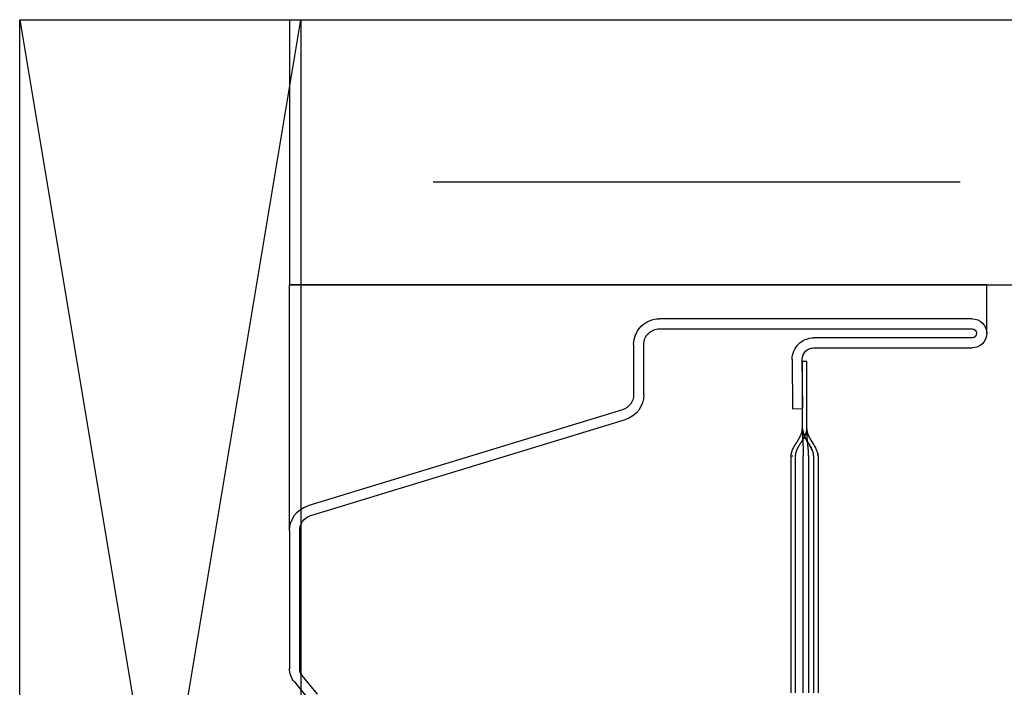
# Model space of a CAD drawing. Units: inches. Extents: x 0 to 158, y 0 to 132.
# Drawn here: x 15 to 15, y 114 to 114 of the extents above; entities that cross this region are included whole.
import ezdxf
from ezdxf.lldxf.tags import DXFTag

# ---------------------------------------------------------------- set-up
doc = ezdxf.new("R2010")
doc.units = ezdxf.units.IN
doc.header["$LTSCALE"] = 0.5
doc.header["$MEASUREMENT"] = 0
doc.layers.add('Hatch', color=7, linetype='Continuous')
tags = doc.linetypes.add('HIDDEN2', pattern=[0.1875, 0.125, -0.0625]).pattern_tags.tags
tags[6:7] = [DXFTag(74, 4), DXFTag(75, 0), DXFTag(340, '0'), DXFTag(46, 1.0), DXFTag(50, 0.0), DXFTag(44, 0.0), DXFTag(45, 0.0)]
tags[4:5] = [DXFTag(74, 4), DXFTag(75, 0), DXFTag(340, '0'), DXFTag(46, 1.0), DXFTag(50, 0.0), DXFTag(44, 0.0), DXFTag(45, 0.0)]

# ---------------------------------------------------------------- blocks, each defined once
blk = doc.blocks.new('cglass')
h = blk.add_hatch()
h.set_pattern_fill('ANSI36', scale=0.75, angle=225)
h.set_pattern_definition([(270, (-10.90419628919404, 43.03742201496327), (0.09374999999999996, -0.1640625), [0.234375, -0.046875, 0, -0.046875])])
h.paths.add_polyline_path([(-39.02049607125633, 20.5418811355566), (-38.90249607125634, 20.54188113555659), (-38.90249607125634, 21.7161522113116), (-39.02049607125633, 21.7161522113116)])
at = {"color": 7}
for p, q in [((-39.02049607125633, 20.5418811355566), (-39.02049607125633, 21.7161522113116)), ((-38.90249607125634, 20.54188113555659), (-38.90249607125634, 21.7161522113116)), ((-39.04199536125634, 20.85188113555661), (-39.02049607125633, 20.85188113555661)), ((-39.02049607125633, 20.85188113555661), (-39.02049607125633, 20.5418811355566)), ((-39.12976296335634, 20.5418811355566), (-39.02049607125633, 20.5418811355566)), ((-38.90249607125634, 20.54188113555659), (-39.02049607125633, 20.5418811355566))]:
    blk.add_line(p, q, dxfattribs=at)
at = {"color": 7, "linetype": 'Continuous'}
for p, q in [((-39.04849656122991, 20.7748811355566), (-39.04849656122991, 20.8453808905566)), ((-39.04399819752992, 20.8455232196566), (-39.04399819752992, 20.7750234646566)), ((-39.03998938172991, 20.7063798664566), (-39.03998938172991, 20.8453808905566)), ((-39.03549607122991, 20.8453808905566), (-39.03549607122991, 20.7063798664566)), ((-39.14382907122992, 20.77688113555661), (-39.20182907122991, 20.77688113555661)), ((-39.14382907122992, 20.7748811355566), (-39.20182907122991, 20.7748811355566)), ((-39.09649607122991, 20.77688113555661), (-39.14382907122992, 20.77688113555661)), ((-39.09649607122991, 20.7748811355566), (-39.14382907122992, 20.7748811355566)), ((-39.08449607122991, 20.7718811355566), (-39.05449607122991, 20.7718811355566)), ((-39.05449607122991, 20.7718811355566), (-39.05449607122991, 20.7698811355566)), ((-39.05449607122991, 20.7698811355566), (-39.08449607122991, 20.7698811355566)), ((-39.07553533562991, 20.7655736732566), (-39.07549607122991, 20.77007293195661)), ((-39.07549607122991, 20.77007293195661), (-39.05354019382992, 20.7698813259566)), ((-39.20182907122991, 20.76488113555661), (-39.14382907122992, 20.76488113555661)), ((-39.14382907122992, 20.76488113555661), (-39.09649607122991, 20.76488113555661)), ((-39.09649607122991, 20.7649023842566), (-39.09649607122991, 20.7649044776566)), ((-39.05357945832991, 20.7653820672566), (-39.07553533562991, 20.7655736732566)), ((-39.06929607122991, 20.6993744460566), (-39.04699480222992, 20.6993744460566)), ((-39.04699480222992, 20.6948811355566), (-39.06929607122991, 20.6948811355566)), ((-39.12305262432992, 20.5513208948566), (-39.08027451722991, 20.6912417783566)), ((-39.07597397802991, 20.6899397444566), (-39.11875208512991, 20.55001886095661)), ((-39.20250415114313, 20.5542535764566), (-39.19419498894314, 20.5475009035566)), ((-39.19703303004313, 20.5440086946566), (-39.20534219224314, 20.5507613675566)), ((-39.19104160994314, 20.5463811355566), (-39.13005608392992, 20.5463811355566)), ((-39.12974958982991, 20.54188113555661), (-39.19104160994314, 20.54188113555661))]:
    blk.add_line(p, q, dxfattribs=at)
at = {"color": 7, "linetype": 'HIDDEN2'}
for p, q in [((-39.14382907122992, 20.7727059432566), (-39.20182907122991, 20.7727059432566)), ((-39.09649607122991, 20.7727059432566), (-39.14382907122992, 20.7727059432566)), ((-39.20182907122991, 20.7703331325566), (-39.14382907122992, 20.7703331325566)), ((-39.20182907122991, 20.7668811355566), (-39.14382907122992, 20.7668811355566)), ((-39.14382907122992, 20.7703331325566), (-39.09649607122991, 20.7703331325566)), ((-39.14382907122992, 20.7668811355566), (-39.09649607122991, 20.7668811355566)), ((-39.09649607122991, 20.7649044776566), (-39.09649607122991, 20.7656667242566))]:
    blk.add_line(p, q, dxfattribs=at)
at = {"color": 7, "linetype": 'Continuous'}
for points in [[(-39.09649607122991, 20.77688113555661), (-39.09599241092991, 20.7768558172566), (-39.09548970552991, 20.7767827559566), (-39.09498786812991, 20.7766662917566), (-39.09448681202991, 20.7765107651566), (-39.09398645032991, 20.77632051635661), (-39.09348669622992, 20.7760998855566), (-39.09298746302991, 20.77585321305661), (-39.09248866382991, 20.7755848392566), (-39.09199021182991, 20.7752991042566), (-39.09149202032991, 20.7750003485566), (-39.09099400242991, 20.7746929121566), (-39.09049607122991, 20.77438113555661), (-39.08999814012991, 20.7740693589566), (-39.08950012212991, 20.7737619225566), (-39.08900193062991, 20.7734631667566), (-39.08850347862992, 20.7731774318566), (-39.08800467942991, 20.7729090579566), (-39.08750544622991, 20.7726623855566), (-39.08700569222991, 20.7724417547566), (-39.08650533052992, 20.7722515059566), (-39.08600427432991, 20.7720959792566), (-39.08550243702992, 20.7719795151566), (-39.0849997315299, 20.7719064538566), (-39.08449607122991, 20.7718811355566)], [(-39.09649607122991, 20.7748811355566), (-39.09599277992992, 20.77485717565661), (-39.09549034712991, 20.7747880341566), (-39.09498869502991, 20.7746778186566), (-39.09448774532991, 20.7745306363566), (-39.09398742012991, 20.7743505947566), (-39.09348764122991, 20.7741418012566), (-39.09298833072991, 20.77390836325661), (-39.09248941052991, 20.7736543882566), (-39.09199080252991, 20.7733839835566), (-39.09149242862991, 20.7731012566566), (-39.09099421092991, 20.7728103149566), (-39.09049607122991, 20.7725152657566), (-39.08999793152991, 20.7722202165566), (-39.08949971382991, 20.7719292748566), (-39.08900134002991, 20.77164654795661), (-39.08850273202991, 20.7713761432566), (-39.08800381172991, 20.7711221682566), (-39.08750450122992, 20.7708887302566), (-39.08700472242991, 20.77067993675661), (-39.08650439712991, 20.7704998951566), (-39.0860034475299, 20.77035271285661), (-39.08550179532992, 20.77024249735661), (-39.08499936262992, 20.7701733558566), (-39.08449607122991, 20.77014939595661)], [(-39.09649607122991, 20.77486515205661), (-39.09647697132991, 20.7748651148566), (-39.09645787292992, 20.77486500335661), (-39.09643877602991, 20.7748648178566), (-39.09641968052991, 20.7748645584566), (-39.09640058652991, 20.7748642254566), (-39.09638149402991, 20.77486381915661), (-39.09636240302991, 20.77486333975661), (-39.09634331342991, 20.7748627875566), (-39.09632422532991, 20.7748621626566), (-39.09630513862992, 20.77486146525661), (-39.09628605332991, 20.7748606958566), (-39.09626696952991, 20.77485985435661), (-39.09624788722991, 20.7748589412566), (-39.09622880622992, 20.77485795675661), (-39.09620972672991, 20.77485690095661), (-39.09619064862991, 20.77485577415661), (-39.09617157192991, 20.77485457655661), (-39.09615249672991, 20.7748533085566), (-39.09613342282991, 20.7748519701566), (-39.09611435042991, 20.77485056175661), (-39.09609527932992, 20.7748490835566), (-39.09607620962991, 20.77484753575661), (-39.09605714142991, 20.77484591865661), (-39.09603807452991, 20.7748442323566)], [(-39.09460079352991, 20.7745344426566), (-39.09417891162991, 20.77438311025661), (-39.09375748402991, 20.7742090829566), (-39.09333645882991, 20.7740149508566), (-39.09291578422992, 20.7738033042566), (-39.09249540822991, 20.7735767332566), (-39.09207527922992, 20.7733378279566), (-39.09165534512991, 20.7730891784566), (-39.09123555422991, 20.77283337505661), (-39.09081585472991, 20.77257300775661), (-39.09039619472991, 20.7723106667566), (-39.08997652232991, 20.7720489421566), (-39.08955678582991, 20.77179042425661), (-39.08913693332991, 20.77153770295661), (-39.08871691282991, 20.7712933686566), (-39.08829667272991, 20.7710600113566), (-39.08787616112991, 20.7708402211566), (-39.08745532602991, 20.77063658835661), (-39.08703411572991, 20.77045170295661), (-39.08661247842991, 20.77028815515661), (-39.08619036212991, 20.77014853515661), (-39.0857677151299, 20.77003543305661), (-39.0853444856299, 20.7699514389566), (-39.0849206215299, 20.76989914305661), (-39.08449607122991, 20.7698811355566)], [(-39.09649607122991, 20.76490238455661), (-39.09633965742991, 20.76491441565661), (-39.09618766242991, 20.76492677965661), (-39.09603951572991, 20.76493992245661), (-39.09589464722991, 20.7649542902566), (-39.09575248662991, 20.7649703291566), (-39.09561246362991, 20.7649884853566), (-39.09547400782991, 20.7650092048566), (-39.09533654912991, 20.7650329339566), (-39.09519951722991, 20.76506011865661), (-39.09506234862991, 20.7650911981566), (-39.09492478022992, 20.7651263131566), (-39.09478695612991, 20.7651651993566), (-39.09464904952991, 20.7652075632566), (-39.0945112337299, 20.7652531115566), (-39.09437368192991, 20.7653015507566), (-39.09423656732992, 20.76535258765661), (-39.09410006312991, 20.76540592865661), (-39.09396434262992, 20.76546128045661), (-39.0938295728299, 20.7655183568566), (-39.09369581962991, 20.7655769884566), (-39.0935630670299, 20.7656371001566), (-39.09343129682991, 20.76569861985661), (-39.09330049072992, 20.7657614752566), (-39.09317063042991, 20.76582559405661), (-39.09304169762991, 20.76589090415661), (-39.09291367402992, 20.76595733315661), (-39.09278654142992, 20.7660248089566), (-39.09266028142991, 20.76609325915661), (-39.09253487582991, 20.7661626116566), (-39.09241030622991, 20.7662327942566), (-39.0922865544299, 20.7663037345566), (-39.09216359632991, 20.7663753638566), (-39.09204134322991, 20.76644765255661), (-39.09191966702991, 20.7665205945566), (-39.09179843892991, 20.7665941845566), (-39.09167753002991, 20.76666841695661), (-39.09155681142991, 20.7667432863566), (-39.09143615452992, 20.7668187872566), (-39.09131543032991, 20.76689491415661), (-39.09119451012991, 20.76697166145661), (-39.09107326502991, 20.7670490238566), (-39.09095157702991, 20.7671269870566), (-39.09082946782991, 20.7672054219566), (-39.09070705782992, 20.76728411885661), (-39.09058446902991, 20.76736286645661), (-39.09046182372991, 20.7674414535566), (-39.09033924412991, 20.76751966885661), (-39.09021685242992, 20.76759730095661), (-39.09009477072991, 20.7676741386566), (-39.08997312122992, 20.7677499706566), (-39.08985202622991, 20.7678245855566), (-39.08973160792991, 20.7678977721566), (-39.08961198602991, 20.7679693435566), (-39.08949326072991, 20.7680393238566), (-39.08937552162992, 20.7681078457566), (-39.08925885862992, 20.76817504265661), (-39.08914336122992, 20.76824104805661), (-39.08902911932991, 20.7683059952566), (-39.08891615672991, 20.7683700015566), (-39.08880427052991, 20.7684331288566), (-39.08869320882991, 20.7684954266566), (-39.08858271962991, 20.7685569446566), (-39.08847255092991, 20.76861773255661), (-39.08836245092991, 20.76867783995661), (-39.08825216752992, 20.7687373166566), (-39.08814144882992, 20.7687962121566), (-39.08803004622992, 20.76885457415661), (-39.08791781982991, 20.7689123845566), (-39.08780475962992, 20.7689695465566), (-39.08769086322991, 20.7690259588566), (-39.08757612842992, 20.7690815199566), (-39.08746055272991, 20.7691361285566), (-39.08734413382992, 20.7691896833566), (-39.08722686942991, 20.76924208285661), (-39.08710875702991, 20.7692932256566), (-39.08698979432991, 20.7693430105566), (-39.08686997902991, 20.76939133595661), (-39.0867493086299, 20.7694381006566), (-39.0866277810299, 20.7694832032566), (-39.0865053991299, 20.76952653955661), (-39.08638227592991, 20.7695679499566), (-39.08625862462991, 20.76960722445661), (-39.08613466232991, 20.7696441506566), (-39.08601060622991, 20.7696785166566), (-39.08588667312991, 20.7697101102566), (-39.08576308032991, 20.76973871925661), (-39.08564004462991, 20.7697641316566), (-39.08551773192991, 20.7697861707566), (-39.08539578262992, 20.7698050211566), (-39.08527352962992, 20.7698210793566), (-39.08515030222991, 20.7698347442566), (-39.08502542972991, 20.7698464149566), (-39.08489824112991, 20.7698564904566), (-39.0847680657299, 20.7698653696566), (-39.08463423272991, 20.7698734517566), (-39.08449607122991, 20.7698811355566)]]:
    blk.add_lwpolyline(points, dxfattribs=at)
at = {"color": 7, "linetype": 'HIDDEN2'}
for points in [[(-39.09545630922992, 20.7767536184566), (-39.09549736792991, 20.7767603155566), (-39.09553848802992, 20.77676671885661), (-39.09557968812992, 20.7767728416566), (-39.09562098662991, 20.7767786970566), (-39.09566240202992, 20.7767842981566), (-39.09570395282991, 20.7767896580566), (-39.09574565742992, 20.7767947900566), (-39.09578753432992, 20.7767997071566), (-39.09582960202991, 20.7768044226566), (-39.09587187892991, 20.77680894945661), (-39.09591438362992, 20.7768133009566), (-39.09595713452991, 20.7768174901566), (-39.09600015002991, 20.7768215301566), (-39.09604344862991, 20.77682543415661), (-39.09608704892992, 20.7768292153566), (-39.09613096922992, 20.7768328868566), (-39.09617522812991, 20.7768364617566), (-39.0962198440299, 20.7768399531566), (-39.09626483542991, 20.7768433743566), (-39.0963102207299, 20.7768467383566), (-39.09635601852992, 20.7768500584566), (-39.09640224722992, 20.7768533475566), (-39.09644892532991, 20.7768566190566), (-39.09649607122991, 20.77685988585661)], [(-39.09567265332991, 20.77678016735661), (-39.09570517592991, 20.77678436705661), (-39.09573780522992, 20.7767884507566), (-39.09577054812991, 20.77679242385661), (-39.09580341102991, 20.77679629155661), (-39.09583640062991, 20.7768000593566), (-39.09586952352991, 20.7768037324566), (-39.09590278642992, 20.7768073163566), (-39.09593619572991, 20.7768108162566), (-39.09596975832991, 20.7768142376566), (-39.0960034806299, 20.7768175857566), (-39.0960373692299, 20.77682086595661), (-39.09607143092991, 20.7768240835566), (-39.09610567212991, 20.77682724405661), (-39.09614009962991, 20.7768303526566), (-39.09617471992991, 20.77683341465661), (-39.09620953972991, 20.7768364355566), (-39.09624456552991, 20.77683942055661), (-39.09627980392992, 20.7768423751566), (-39.09631526172991, 20.7768453045566), (-39.0963509454299, 20.7768482141566), (-39.09638686152991, 20.7768511093566), (-39.09642301682992, 20.77685399545661), (-39.09645941782991, 20.7768568777566), (-39.09649607122991, 20.77685976155661)], [(-39.09649607122991, 20.7727059432566), (-39.09632900242991, 20.7727052926566), (-39.09616194322992, 20.7727033759566), (-39.09599489722991, 20.77270024555661), (-39.09582786752991, 20.7726959541566), (-39.09566085772991, 20.77269055405661), (-39.09549387102992, 20.7726840979566), (-39.09532691092991, 20.7726766382566), (-39.09515998082991, 20.77266822745661), (-39.09499308402991, 20.77265891815661), (-39.09482622392991, 20.7726487628566), (-39.09465940382991, 20.77263781405661), (-39.09449262732991, 20.77262612435661), (-39.09432589752991, 20.77261374605661), (-39.09415921792991, 20.7726007318566), (-39.09399259192992, 20.7725871341566), (-39.09382602292992, 20.77257300555661), (-39.09365951422991, 20.7725583986566), (-39.09349306922991, 20.7725433657566), (-39.09332668662991, 20.7725279590566), (-39.09316024632992, 20.7725122168566), (-39.09299383462991, 20.7724961821566), (-39.0928274486299, 20.77247988475661), (-39.09266108532991, 20.7724633548566), (-39.09249474182991, 20.77244662225661), (-39.09232841512991, 20.77242971715661), (-39.09216210232991, 20.7724126693566), (-39.09199580052992, 20.77239550905661), (-39.09182950672991, 20.77237826615661), (-39.09166321802991, 20.7723609705566), (-39.09149693132991, 20.77234365245661), (-39.09133064392991, 20.7723263417566), (-39.0911643527299, 20.7723090685566), (-39.09099805482991, 20.7722918626566), (-39.09083174732991, 20.7722747542566), (-39.09066542722991, 20.7722577732566), (-39.09049909152991, 20.77224094965661), (-39.0903327374299, 20.7722243134566), (-39.09016637862992, 20.7722078962566), (-39.09000009982991, 20.7721917187566), (-39.08983377772991, 20.7721757770566), (-39.08966741352991, 20.7721600862566), (-39.08950100852991, 20.77214466155661), (-39.08933456392991, 20.77212951825661), (-39.08916808102991, 20.77211467155661), (-39.08900156102992, 20.7721001366566), (-39.08883500512991, 20.7720859287566), (-39.08866841472991, 20.7720720629566), (-39.08850179092991, 20.7720585546566), (-39.08833513502991, 20.7720454190566), (-39.08816844842991, 20.7720326712566), (-39.08800173212991, 20.77202032645661), (-39.08783498752992, 20.7720083999566), (-39.08766821582991, 20.7719969069566), (-39.08750141832991, 20.77198586275661), (-39.08733459622991, 20.77197528235661), (-39.08716775082991, 20.7719651810566), (-39.08700088332991, 20.77195557415661), (-39.08683399502991, 20.7719464768566), (-39.08666708712991, 20.7719379041566), (-39.08650016082991, 20.77192987155661), (-39.08633321752991, 20.7719223941566), (-39.08616625832991, 20.7719154870566), (-39.08599928462991, 20.77190916565661), (-39.0858322975299, 20.77190344505661), (-39.08566529842992, 20.7718983405566), (-39.08549828842992, 20.77189386725661), (-39.08533126892991, 20.7718900403566), (-39.08516424102991, 20.7718868751566), (-39.08499720612991, 20.7718843869566), (-39.0848301653299, 20.7718825907566), (-39.08466311992991, 20.7718815018566), (-39.08449607122991, 20.7718811355566)], [(-39.09649607122991, 20.76689391555661), (-39.09636758672991, 20.7669027682566), (-39.09624249392991, 20.7669118406566), (-39.09612038052991, 20.76692141855661), (-39.09600083432991, 20.76693178785661), (-39.09588344292992, 20.7669432344566), (-39.09576779402991, 20.7669560443566), (-39.09565347532991, 20.7669705033566), (-39.0955400743299, 20.7669868973566), (-39.09542717892991, 20.7670055122566), (-39.09531437672992, 20.76702663405661), (-39.09520127152992, 20.7670505346566), (-39.09508774792991, 20.7670772458566), (-39.09497392862991, 20.7671065951566), (-39.0948599439299, 20.76713840385661), (-39.09474592412991, 20.76717249305661), (-39.09463199952991, 20.7672086839566), (-39.09451830042991, 20.7672467978566), (-39.09440495712991, 20.76728665585661), (-39.09429209992992, 20.7673280790566), (-39.09417985912991, 20.7673708887566), (-39.09406834592991, 20.7674149229566), (-39.09395756672991, 20.76746011265661), (-39.09384749112991, 20.7675064213566), (-39.09373808902991, 20.76755381225661), (-39.0936293303299, 20.7676022487566), (-39.09352118462991, 20.7676516941566), (-39.09341362192991, 20.76770211175661), (-39.09330661182992, 20.7677534649566), (-39.09320012432991, 20.76780571715661), (-39.09309412912991, 20.76785883155661), (-39.09298859602991, 20.76791277145661), (-39.09288349492991, 20.76796750045661), (-39.09277879552991, 20.7680229816566), (-39.09267446762991, 20.7680791783566), (-39.09257048112991, 20.7681360541566), (-39.09246680572991, 20.7681935721566), (-39.09236341132991, 20.7682516957566), (-39.09226027092991, 20.7683103884566), (-39.09215737402991, 20.76836961465661), (-39.09205471492992, 20.76842933885661), (-39.09195228792991, 20.76848952565661), (-39.09185008742992, 20.7685501396566), (-39.09174810782991, 20.7686111454566), (-39.09164634352992, 20.7686725075566), (-39.09154478872991, 20.7687341906566), (-39.09144343792991, 20.7687961592566), (-39.09134228542992, 20.7688583779566), (-39.09124132562991, 20.76892081135661), (-39.09114055282991, 20.7689834240566), (-39.09103996142991, 20.7690461805566), (-39.0909395438299, 20.7691090470566), (-39.09083928402991, 20.7691719966566), (-39.09073916402991, 20.76923500375661), (-39.09063916552991, 20.76929804305661), (-39.09053927062992, 20.7693610894566), (-39.09043946112992, 20.76942411725661), (-39.09033971902991, 20.7694871013566), (-39.09024002612991, 20.76955001645661), (-39.09014036422991, 20.7696128369566), (-39.09004071562991, 20.7696755376566), (-39.08994116462991, 20.7697380555566), (-39.0898420733299, 20.76980022555661), (-39.08974385052991, 20.7698618657566), (-39.08964690482991, 20.7699227941566), (-39.08955164492991, 20.76998282855661), (-39.08945847952991, 20.7700417868566), (-39.08936781732992, 20.7700994872566), (-39.08928006712991, 20.7701557474566), (-39.08919507532991, 20.77021060995661), (-39.0891102970299, 20.7702650713566), (-39.08902255172991, 20.7703203820566), (-39.08892870692991, 20.7703777672566), (-39.08882830822991, 20.7704370476566), (-39.08872490492992, 20.7704959523566), (-39.08862114512991, 20.7705530634566), (-39.08851794742991, 20.77060840355661), (-39.08841598382992, 20.7706620996566), (-39.08831535122991, 20.77071426335661), (-39.08821597002991, 20.7707650010566), (-39.08811776102991, 20.7708144196566), (-39.08802064452991, 20.7708626256566), (-39.08792454132991, 20.7709097257566), (-39.08782937182991, 20.7709558264566), (-39.08773505132991, 20.7710010093566), (-39.08764148152991, 20.7710452911566), (-39.08754856212991, 20.7710886786566), (-39.08745619272992, 20.7711311784566), (-39.08736427292992, 20.7711727974566), (-39.08727270242991, 20.7712135422566), (-39.08718138062991, 20.7712534195566), (-39.08709020742991, 20.7712924360566), (-39.08699908222991, 20.7713305984566), (-39.08690790852991, 20.77136791135661), (-39.08681667102991, 20.7714043342566), (-39.08672543132991, 20.7714397835566), (-39.08663425422991, 20.77147417395661), (-39.0865432046299, 20.7715074202566), (-39.08645234712991, 20.77153943725661), (-39.08636174672991, 20.77157013975661), (-39.08627146812991, 20.7715994423566), (-39.08618157612992, 20.7716272599566), (-39.08609213542991, 20.7716535073566), (-39.0860032110299, 20.7716780991566), (-39.08591486752991, 20.7717009502566), (-39.08582716972991, 20.7717219753566), (-39.08574013042991, 20.7717411351566), (-39.08565360462991, 20.7717585291566), (-39.08556741782991, 20.7717742829566), (-39.08548139542991, 20.7717885223566), (-39.08539536292992, 20.7718013727566), (-39.08530914562991, 20.77181296005661), (-39.08522256892991, 20.7718234098566), (-39.08513545842992, 20.7718328477566), (-39.08504763942992, 20.7718413994566), (-39.08495893742992, 20.77184919055661), (-39.08486917772991, 20.77185634675661), (-39.0847781858299, 20.7718629936566), (-39.08468578722992, 20.77186925695661), (-39.08459180722991, 20.7718752624566), (-39.08449607122991, 20.7718811355566)], [(-39.08449607122991, 20.7718811355566), (-39.0845675748299, 20.7718847029566), (-39.08463799632992, 20.77188835205661), (-39.08470742032991, 20.7718921357566), (-39.08477593132992, 20.7718961068566), (-39.08484361412991, 20.7719003183566), (-39.08491055312992, 20.7719048231566), (-39.08497683302991, 20.77190967425661), (-39.08504253842992, 20.77191492435661), (-39.08510775402991, 20.77192062655661), (-39.08517256412991, 20.7719268337566), (-39.08523705362991, 20.77193359885661), (-39.08530130702991, 20.7719409746566), (-39.08536540892992, 20.77194901425661), (-39.08542944392991, 20.7719577704566), (-39.08549349652991, 20.7719672961566), (-39.08555765152991, 20.7719776443566), (-39.08562199342991, 20.77198886785661), (-39.08568660682991, 20.7720010197566), (-39.08575157622991, 20.7720141527566), (-39.08581696042991, 20.7720283024566), (-39.08588273972991, 20.77204345205661), (-39.08594887992992, 20.77205957465661), (-39.08601534672991, 20.7720766435566), (-39.08608210582992, 20.77209463215661), (-39.08614912302991, 20.77211351365661), (-39.08621636402991, 20.7721332612566), (-39.0862837945299, 20.77215384825661), (-39.08635138022991, 20.7721752479566), (-39.08641908702991, 20.7721974336566), (-39.08648688052992, 20.7722203784566), (-39.08655472642991, 20.7722440558566), (-39.08662259062991, 20.7722684389566), (-39.08669043862992, 20.7722935010566), (-39.08675823642992, 20.7723192154566), (-39.08682594962991, 20.7723455554566), (-39.08689356122991, 20.7723725004566), (-39.08696109082992, 20.7724000426566), (-39.08702856252991, 20.77242817605661), (-39.08709600032991, 20.7724568945566), (-39.08716342842992, 20.77248619215661), (-39.08723087092991, 20.77251606275661), (-39.08729835192992, 20.7725465002566), (-39.08736589562992, 20.7725774986566), (-39.08743352602991, 20.77260905195661), (-39.08750126732991, 20.7726411539566), (-39.08756914372991, 20.77267379865661), (-39.08763717912991, 20.77270697995661), (-39.08770539832992, 20.7727406922566), (-39.08777384342991, 20.77277494245661), (-39.08784257802991, 20.77280975315661), (-39.08791166732991, 20.7728451480566), (-39.08798117612992, 20.7728811507566), (-39.08805116972991, 20.7729177847566), (-39.08812171302991, 20.7729550736566), (-39.08819287112991, 20.7729930411566), (-39.08826470902991, 20.7730317108566), (-39.08833729172991, 20.77307110615661), (-39.08841068172991, 20.77311125435661), (-39.08848492532991, 20.7731522026566), (-39.08856006312992, 20.7731940063566), (-39.08863613562991, 20.77323672045661), (-39.08871318332992, 20.7732803999566), (-39.08879124682991, 20.7733251001566), (-39.08887033032991, 20.7733708528566), (-39.08894973462991, 20.7734172391566), (-39.08902813932991, 20.77346344115661), (-39.08910495562991, 20.7735090730566), (-39.08918060662991, 20.7735543477566), (-39.08925558642991, 20.7735995202566), (-39.08933038902991, 20.77364484565661), (-39.08940550862991, 20.7736905787566), (-39.08948138802991, 20.7737369468566), (-39.08955804752991, 20.77378394815661), (-39.08963529872992, 20.7738314675566), (-39.08971295182991, 20.7738793894566), (-39.08979081732991, 20.7739275981566), (-39.08986870842992, 20.7739759797566), (-39.08994652962991, 20.7740244674566), (-39.09002428522992, 20.7740730474566), (-39.09010198532991, 20.7741217084566), (-39.09017963962991, 20.7741704390566), (-39.09025725802991, 20.7742192281566), (-39.09033485032991, 20.77426806445661), (-39.09041242642991, 20.7743169365566), (-39.09048999602992, 20.7743658333566), (-39.09056756922992, 20.7744147434566), (-39.09064515562991, 20.7744636556566), (-39.09072276522991, 20.7745125587566)], [(-39.08449607122991, 20.7698811355566), (-39.08466285512991, 20.7698814212566), (-39.08482963202991, 20.7698822662566), (-39.08499640192991, 20.7698836526566), (-39.08516316482991, 20.76988556245661), (-39.08532992062992, 20.76988797785661), (-39.08549666952992, 20.7698908806566), (-39.0856634113299, 20.76989425305661), (-39.08583014622991, 20.76989807695661), (-39.08599687392991, 20.7699023345566), (-39.08616359462991, 20.7699070077566), (-39.08633030822992, 20.7699120786566), (-39.08649701482992, 20.7699175292566), (-39.08666371432992, 20.76992334165661), (-39.08683040662991, 20.7699294979566), (-39.08699709192992, 20.7699359799566), (-39.08716377002992, 20.7699427699566), (-39.08733044102991, 20.7699498497566), (-39.08749710492991, 20.76995720155661), (-39.08766376162991, 20.7699648073566), (-39.08783041122992, 20.7699726492566), (-39.08799705362991, 20.7699807091566), (-39.08816368882991, 20.7699889691566), (-39.08833031692991, 20.7699974112566), (-39.08849693772991, 20.7700060175566), (-39.08866355142992, 20.77001477015661), (-39.08883015782992, 20.7700236509566), (-39.0889967570299, 20.7700326419566), (-39.08916334892992, 20.77004172545661), (-39.08932993362991, 20.7700508831566), (-39.08949651112991, 20.77006009735661), (-39.08966308132992, 20.7700693499566), (-39.08982964422991, 20.77007862305661), (-39.08999619982991, 20.7700878987566), (-39.09016274812991, 20.7700971588566), (-39.09032928912991, 20.7701063856566), (-39.09049583652991, 20.77011556855661), (-39.09066239362991, 20.77012472055661), (-39.09082895372991, 20.7701338322566), (-39.09099551722991, 20.77014289185661), (-39.09116208462991, 20.7701518877566), (-39.09132865632991, 20.77016080785661), (-39.09149523262991, 20.7701696406566), (-39.09166181402991, 20.7701783740566), (-39.09182840102991, 20.7701869965566), (-39.0919949940299, 20.7701954961566), (-39.09216159342991, 20.7702038610566), (-39.0923281996299, 20.7702120795566), (-39.09249481312992, 20.7702201397566), (-39.09266143422991, 20.7702280299566), (-39.09282806352991, 20.7702357382566), (-39.09299470132991, 20.7702432529566), (-39.09316134802991, 20.7702505621566), (-39.09332800422992, 20.77025765405661), (-39.09349466462992, 20.77026451735661), (-39.09366132552991, 20.7702711477566), (-39.09382800122991, 20.7702775331566), (-39.09399469052991, 20.7702836572566), (-39.09416139272992, 20.7702895039566), (-39.09432810692991, 20.7702950568566), (-39.09449483212991, 20.7703002998566), (-39.09466156752991, 20.7703052166566), (-39.09482831212991, 20.7703097910566), (-39.09499506512991, 20.77031400685661), (-39.09516182562992, 20.7703178477566), (-39.09532859262991, 20.77032129765661), (-39.09549536542991, 20.77032434015661), (-39.09566214292991, 20.7703269590566), (-39.09582892442991, 20.7703291382566), (-39.0959957088299, 20.7703308614566), (-39.09616249542991, 20.7703321123566), (-39.09632928312992, 20.77033287485661), (-39.09649607122991, 20.7703331325566)]]:
    blk.add_lwpolyline(points, dxfattribs=at)
at = {"color": 7, "linetype": 'Continuous'}
for centre, radius, start, end in [((-39.04199631622991, 20.8453808905566), 0.0065002449735675, 0, 180), ((-39.04199631622991, 20.8453808905566), 0.0020069345162665, 0, 175.9332458469997), ((-39.05349656122991, 20.7748811355566), 0.0094994300271591, 269.4999999999999, 0.85848973329985), ((-39.05349656122991, 20.7748811355566), 0.005, 269.4999999999999, 0), ((-39.04699480222992, 20.7063798664566), 0.0114987309548053, 270, 0), ((-39.04699480222992, 20.7063798664566), 0.0070054204975042, 270, 0), ((-39.06929607122991, 20.6878981034566), 0.0114763425461016, 90, 163.0609821405), ((-39.06929607122991, 20.6878981034566), 0.0069830320888009, 90, 162.9999999999999), ((-39.19104160994314, 20.5513811355566), 0.005, 230.8999999999999, 270), ((-39.12974958982991, 20.55338113555661), 0.0070067066899039, 267.4929129003001, 342.9001168185), ((-39.12974958982991, 20.55338113555661), 0.0115, 270, 342.9999999999998), ((-39.19104160994314, 20.5513811355566), 0.0095, 230.8999999999999, 270)]:
    blk.add_arc(centre, radius, start, end, dxfattribs=at)

msp = doc.modelspace()

# ---------------------------------------------------------------- linework, layer by layer
msp.add_lwpolyline([(14.89255587907188, 113.5743668047213), (14.89255587907188, 114.3243668047213), (15.01755587907188, 114.3243668047213), (15.01755587907188, 113.5743668047213)], close=True)
at = {"layer": 'Hatch'}
for p, q in [((14.89255587907188, 113.5743668047213), (15.01755587907188, 114.3243668047213)), ((14.89255587907188, 114.3243668047213), (15.01755587907188, 113.5743668047213))]:
    msp.add_line(p, q, dxfattribs=at)

# ---------------------------------------------------------------- block references
at = {"color": 7, "xscale": -1, "rotation": 270}
msp.add_blockref('cglass', (-5.529325277556207, 153.2268628759777), dxfattribs=at)

doc.saveas('drawing.dxf')
